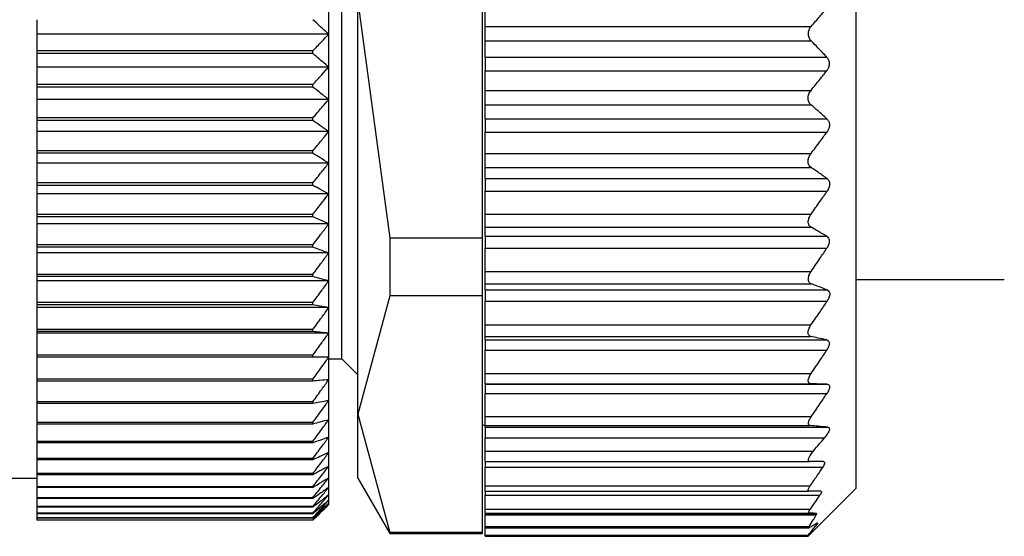
# Model space of a CAD drawing. Units: millimetres. Extents: x 495 to 4028, y 540 to 2610.
# Drawn here: x 712 to 730, y 1724 to 1734 of the extents above; entities that cross this region are included whole.
import ezdxf

# ---------------------------------------------------------------- set-up
doc = ezdxf.new("R2010")
doc.units = ezdxf.units.MM

msp = doc.modelspace()

# ---------------------------------------------------------------- linework, layer by layer
at = {"color": 7, "linetype": 'Continuous', "lineweight": 25}
for p, q in [((720.6, 1729.523), (720.6, 1738.467)), ((717.7, 1733.374), (717.7, 1733.995)), ((717.95, 1727.245), (717.95, 1733.995)), ((718.25, 1726.201), (718.25, 1733.995)), ((718.25, 1733.995), (718.856, 1729.523)), ((727.65, 1733.995), (727.65, 1724.795)), ((720.65, 1733.523), (720.65, 1733.867)), ((712.2, 1733.374), (712.2, 1733.649)), ((717.7, 1733.374), (712.2, 1733.374)), ((712.2, 1733.059), (712.2, 1733.374)), ((717.7, 1732.755), (717.7, 1733.374)), ((720.65, 1733.25), (720.65, 1733.523)), ((720.65, 1733.523), (726.805, 1733.523)), ((720.65, 1733.25), (726.804, 1733.25)), ((720.65, 1732.94), (720.65, 1733.25)), ((717.4, 1733.059), (712.2, 1733.059)), ((712.2, 1733.009), (712.2, 1733.059)), ((717.4, 1733.009), (712.2, 1733.009)), ((712.2, 1732.755), (712.2, 1733.009)), ((717.4, 1733.009), (717.4, 1733.059)), ((720.65, 1732.94), (727.101, 1732.94)), ((720.65, 1732.94), (720.65, 1732.685)), ((717.7, 1732.755), (712.2, 1732.755)), ((712.2, 1732.423), (712.2, 1732.755)), ((717.7, 1732.142), (717.7, 1732.755)), ((720.65, 1732.685), (727.099, 1732.685)), ((720.65, 1732.315), (720.65, 1732.685)), ((717.4, 1732.423), (712.2, 1732.423)), ((712.2, 1732.374), (712.2, 1732.423)), ((717.4, 1732.374), (717.4, 1732.423)), ((717.4, 1732.374), (712.2, 1732.374)), ((712.2, 1732.142), (712.2, 1732.374)), ((720.65, 1732.315), (726.802, 1732.315)), ((720.65, 1732.043), (720.65, 1732.315)), ((717.7, 1732.142), (712.2, 1732.142)), ((712.2, 1731.794), (712.2, 1732.142)), ((717.7, 1731.536), (717.7, 1732.142)), ((720.65, 1732.043), (726.801, 1732.043)), ((720.65, 1731.777), (720.65, 1732.043)), ((717.4, 1731.794), (712.2, 1731.794)), ((712.2, 1731.745), (712.2, 1731.794)), ((717.4, 1731.745), (712.2, 1731.745)), ((712.2, 1731.536), (712.2, 1731.745)), ((717.4, 1731.745), (717.4, 1731.794)), ((720.65, 1731.777), (727.102, 1731.777)), ((720.65, 1731.777), (720.65, 1731.527)), ((717.7, 1731.536), (712.2, 1731.536)), ((712.2, 1731.174), (712.2, 1731.536)), ((717.7, 1730.941), (717.7, 1731.536)), ((720.65, 1731.527), (727.102, 1731.527)), ((720.65, 1731.123), (720.65, 1731.527)), ((717.4, 1731.174), (712.2, 1731.174)), ((712.2, 1731.126), (712.2, 1731.174)), ((717.4, 1731.126), (712.2, 1731.126)), ((712.2, 1730.941), (712.2, 1731.126)), ((717.4, 1731.126), (717.4, 1731.174)), ((720.65, 1731.123), (726.802, 1731.123)), ((720.65, 1730.858), (720.65, 1731.123)), ((717.7, 1730.941), (712.2, 1730.941)), ((712.2, 1730.566), (712.2, 1730.941)), ((717.7, 1730.359), (717.7, 1730.941)), ((720.65, 1730.858), (726.804, 1730.858)), ((720.65, 1730.651), (720.65, 1730.858)), ((717.4, 1730.566), (712.2, 1730.566)), ((712.2, 1730.519), (712.2, 1730.566)), ((717.4, 1730.519), (717.4, 1730.566)), ((720.65, 1730.651), (727.103, 1730.651)), ((720.65, 1730.651), (720.65, 1730.41)), ((717.4, 1730.519), (712.2, 1730.519)), ((712.2, 1730.359), (712.2, 1730.519)), ((720.65, 1730.41), (727.106, 1730.41)), ((720.65, 1729.98), (720.65, 1730.41)), ((717.7, 1730.359), (712.2, 1730.359)), ((712.2, 1729.973), (712.2, 1730.359)), ((717.7, 1729.793), (717.7, 1730.359)), ((717.4, 1729.973), (712.2, 1729.973)), ((712.2, 1729.928), (712.2, 1729.973)), ((717.4, 1729.928), (712.2, 1729.928)), ((712.2, 1729.793), (712.2, 1729.928)), ((717.4, 1729.928), (717.4, 1729.973)), ((720.65, 1729.98), (726.804, 1729.98)), ((720.65, 1729.73), (720.65, 1729.98)), ((717.7, 1729.793), (712.2, 1729.793)), ((712.2, 1729.397), (712.2, 1729.793)), ((717.7, 1729.245), (717.7, 1729.793)), ((720.65, 1729.73), (726.804, 1729.73)), ((720.65, 1729.56), (720.65, 1729.73)), ((718.856, 1729.523), (718.856, 1728.437)), ((720.6, 1729.523), (718.856, 1729.523)), ((720.6, 1728.437), (720.6, 1729.523)), ((720.65, 1729.56), (727.099, 1729.56)), ((720.65, 1729.56), (720.65, 1729.334)), ((717.4, 1729.397), (712.2, 1729.397)), ((712.2, 1729.353), (712.2, 1729.397)), ((717.4, 1729.353), (712.2, 1729.353)), ((712.2, 1729.245), (712.2, 1729.353)), ((717.4, 1729.353), (717.4, 1729.397)), ((720.65, 1729.334), (727.1, 1729.334)), ((720.65, 1728.896), (720.65, 1729.334)), ((717.7, 1729.245), (712.2, 1729.245)), ((712.2, 1728.841), (712.2, 1729.245)), ((717.7, 1728.717), (717.7, 1729.245)), ((720.65, 1728.896), (726.804, 1728.896)), ((720.65, 1728.662), (720.65, 1728.896)), ((717.4, 1728.841), (712.2, 1728.841)), ((712.2, 1728.799), (712.2, 1728.841)), ((717.4, 1728.799), (712.2, 1728.799)), ((712.2, 1728.717), (712.2, 1728.799)), ((717.7, 1728.717), (712.2, 1728.717)), ((712.2, 1728.307), (712.2, 1728.717)), ((717.4, 1728.799), (717.4, 1728.841)), ((717.7, 1728.212), (717.7, 1728.717)), ((727.65, 1728.745), (730.45, 1728.745)), ((720.65, 1728.662), (726.806, 1728.662)), ((720.65, 1728.548), (720.65, 1728.662)), ((720.65, 1728.548), (727.106, 1728.548)), ((720.65, 1728.548), (720.65, 1728.334)), ((718.856, 1728.437), (718.25, 1726.201)), ((720.6, 1728.437), (718.856, 1728.437)), ((720.6, 1723.965), (720.6, 1728.437)), ((717.4, 1728.307), (712.2, 1728.307)), ((712.2, 1728.266), (712.2, 1728.307)), ((717.4, 1728.266), (712.2, 1728.266)), ((712.2, 1728.212), (712.2, 1728.266)), ((717.7, 1728.212), (712.2, 1728.212)), ((712.2, 1727.797), (712.2, 1728.212)), ((717.4, 1728.266), (717.4, 1728.307)), ((717.7, 1727.731), (717.7, 1728.212)), ((720.65, 1728.334), (727.106, 1728.334)), ((720.65, 1727.886), (720.65, 1728.334)), ((717.4, 1727.797), (712.2, 1727.797)), ((712.2, 1727.759), (712.2, 1727.797)), ((717.4, 1727.759), (717.4, 1727.797)), ((720.65, 1727.886), (726.801, 1727.886)), ((720.65, 1727.667), (720.65, 1727.886)), ((717.4, 1727.759), (712.2, 1727.759)), ((712.2, 1727.731), (712.2, 1727.759)), ((717.7, 1727.731), (712.2, 1727.731)), ((712.2, 1727.314), (712.2, 1727.731)), ((717.7, 1727.277), (717.7, 1727.731)), ((720.65, 1727.667), (726.799, 1727.667)), ((720.65, 1727.603), (720.65, 1727.667)), ((720.65, 1727.603), (727.101, 1727.603)), ((720.65, 1727.603), (720.65, 1727.41)), ((720.65, 1727.41), (727.1, 1727.41)), ((720.65, 1726.97), (720.65, 1727.41)), ((717.4, 1727.314), (712.2, 1727.314)), ((712.2, 1727.277), (712.2, 1727.314)), ((717.4, 1727.277), (712.2, 1727.277)), ((712.2, 1726.859), (712.2, 1727.277)), ((717.4, 1727.277), (717.4, 1727.314)), ((717.7, 1726.852), (717.7, 1727.277)), ((717.7, 1727.245), (717.95, 1727.245)), ((717.95, 1727.245), (718.25, 1726.945)), ((717.4, 1726.859), (712.2, 1726.859)), ((712.2, 1726.825), (712.2, 1726.859)), ((717.4, 1726.825), (717.4, 1726.859)), ((717.7, 1726.458), (717.7, 1726.852)), ((720.65, 1726.97), (726.805, 1726.97)), ((720.65, 1726.775), (720.65, 1726.97)), ((717.4, 1726.825), (712.2, 1726.825)), ((712.2, 1726.435), (712.2, 1726.825)), ((720.65, 1726.775), (726.805, 1726.775)), ((720.65, 1726.765), (720.65, 1726.775)), ((720.65, 1726.765), (727.104, 1726.765)), ((720.65, 1726.765), (720.65, 1726.594)), ((720.65, 1726.594), (727.103, 1726.594)), ((720.65, 1726.156), (720.65, 1726.594)), ((717.4, 1726.435), (712.2, 1726.435)), ((712.2, 1726.404), (712.2, 1726.435)), ((717.4, 1726.404), (712.2, 1726.404)), ((712.2, 1726.044), (712.2, 1726.404)), ((717.4, 1726.404), (717.4, 1726.435)), ((717.7, 1726.096), (717.7, 1726.458)), ((718.25, 1726.201), (718.856, 1723.965)), ((718.25, 1724.995), (718.25, 1726.201)), ((720.65, 1726.156), (726.807, 1726.156)), ((720.65, 1725.985), (720.65, 1726.156)), ((717.4, 1726.044), (712.2, 1726.044)), ((712.2, 1726.014), (712.2, 1726.044)), ((717.4, 1726.014), (712.2, 1726.014)), ((712.2, 1725.686), (712.2, 1726.014)), ((717.4, 1726.014), (717.4, 1726.044)), ((717.7, 1725.768), (717.7, 1726.096)), ((720.6, 1725.995), (720.65, 1725.995)), ((720.65, 1725.985), (726.788, 1725.985)), ((720.65, 1725.955), (720.65, 1725.985)), ((720.65, 1725.955), (727.12, 1725.955)), ((720.65, 1725.955), (720.65, 1725.755)), ((717.7, 1725.475), (717.7, 1725.768)), ((720.65, 1725.755), (727.058, 1725.755)), ((720.65, 1725.505), (720.65, 1725.755)), ((717.4, 1725.686), (712.2, 1725.686)), ((712.2, 1725.66), (712.2, 1725.686)), ((717.4, 1725.66), (712.2, 1725.66)), ((712.2, 1725.364), (712.2, 1725.66)), ((717.4, 1725.66), (717.4, 1725.686)), ((717.4, 1725.364), (712.2, 1725.364)), ((712.2, 1725.34), (712.2, 1725.364)), ((717.4, 1725.34), (717.4, 1725.364)), ((717.7, 1725.218), (717.7, 1725.475)), ((720.65, 1725.505), (726.847, 1725.505)), ((720.65, 1725.305), (720.65, 1725.505)), ((717.4, 1725.34), (712.2, 1725.34)), ((712.2, 1725.079), (712.2, 1725.34)), ((717.7, 1724.999), (717.7, 1725.218)), ((720.65, 1725.305), (726.779, 1725.305)), ((720.65, 1725.305), (720.65, 1725.2)), ((720.65, 1725.2), (727.023, 1725.2)), ((720.65, 1724.85), (720.65, 1725.2)), ((692.7, 1724.995), (712.2, 1724.995)), ((717.4, 1725.079), (712.2, 1725.079)), ((712.2, 1725.058), (712.2, 1725.079)), ((717.4, 1725.058), (712.2, 1725.058)), ((712.2, 1724.832), (712.2, 1725.058)), ((717.4, 1725.058), (717.4, 1725.079)), ((717.7, 1724.819), (717.7, 1724.999)), ((718.25, 1724.995), (718.856, 1723.945)), ((717.4, 1724.832), (712.2, 1724.832)), ((712.2, 1724.814), (712.2, 1724.832)), ((717.4, 1724.814), (712.2, 1724.814)), ((712.2, 1724.624), (712.2, 1724.814)), ((717.4, 1724.814), (717.4, 1724.832)), ((717.7, 1724.678), (717.7, 1724.819)), ((720.65, 1724.85), (726.789, 1724.85)), ((720.65, 1724.745), (720.65, 1724.85)), ((717.4, 1724.624), (712.2, 1724.624)), ((712.2, 1724.61), (712.2, 1724.624)), ((717.4, 1724.61), (717.4, 1724.624)), ((717.7, 1724.576), (717.7, 1724.678)), ((720.65, 1724.745), (726.764, 1724.745)), ((720.65, 1724.745), (720.65, 1724.67)), ((720.65, 1724.67), (726.97, 1724.67)), ((720.65, 1724.41), (720.65, 1724.67)), ((726.75, 1723.895), (727.65, 1724.795)), ((717.4, 1724.61), (712.2, 1724.61)), ((712.2, 1724.457), (712.2, 1724.61)), ((717.4, 1724.457), (712.2, 1724.457)), ((712.2, 1724.445), (712.2, 1724.457)), ((717.4, 1724.445), (712.2, 1724.445)), ((712.2, 1724.33), (712.2, 1724.445)), ((717.4, 1724.445), (717.4, 1724.457)), ((717.7, 1724.515), (717.7, 1724.576)), ((717.7, 1724.495), (717.7, 1724.515)), ((717.4, 1724.33), (712.2, 1724.33)), ((712.2, 1724.322), (712.2, 1724.33)), ((717.4, 1724.322), (712.2, 1724.322)), ((712.2, 1724.245), (712.2, 1724.322)), ((717.4, 1724.322), (717.4, 1724.33)), ((720.65, 1724.41), (726.79, 1724.41)), ((720.65, 1724.335), (720.65, 1724.41)), ((720.65, 1724.335), (726.763, 1724.335)), ((720.65, 1724.325), (720.65, 1724.335)), ((720.65, 1724.325), (726.904, 1724.325)), ((720.65, 1724.325), (720.65, 1724.302)), ((720.65, 1724.302), (726.901, 1724.302)), ((720.65, 1724.078), (720.65, 1724.302)), ((717.4, 1724.245), (712.2, 1724.245)), ((712.2, 1724.24), (712.2, 1724.245)), ((717.4, 1724.24), (712.2, 1724.24)), ((712.2, 1724.201), (712.2, 1724.24)), ((717.4, 1724.201), (712.2, 1724.201)), ((712.2, 1724.199), (712.2, 1724.201)), ((717.4, 1724.199), (712.2, 1724.199)), ((717.4, 1724.24), (717.4, 1724.245)), ((717.4, 1724.199), (717.4, 1724.201)), ((720.65, 1724.078), (726.766, 1724.078)), ((720.65, 1724.055), (720.65, 1724.078)), ((720.6, 1723.965), (718.856, 1723.965)), ((718.856, 1723.965), (718.856, 1723.945)), ((718.856, 1723.945), (720.6, 1723.945)), ((720.6, 1723.945), (720.6, 1723.965)), ((720.65, 1724.055), (726.77, 1724.055)), ((720.65, 1723.919), (720.65, 1724.055)), ((720.65, 1723.919), (726.75, 1723.919)), ((720.65, 1723.895), (720.65, 1723.919)), ((720.65, 1723.895), (726.75, 1723.895)), ((726.75, 1723.895), (726.75, 1723.919))]:
    msp.add_line(p, q, dxfattribs=at)
at = {"color": 8, "linetype": 'Continuous', "lineweight": 25}
msp.add_line((726.888, 1724.124), (726.917, 1724.124), dxfattribs=at)
at = {"color": 7, "linetype": 'Continuous', "lineweight": 25}
for points, knots in [([(726.805, 1733.523), (726.861, 1733.587), (726.961, 1733.701), (727.06, 1733.816), (727.103, 1733.867)], [0, 0, 0, 0, 0.56, 1, 1, 1, 1]), ([(717.7, 1733.374), (717.644, 1733.425), (717.545, 1733.517), (717.444, 1733.609), (717.4, 1733.649)], [0, 0, 0, 0, 0.56, 1, 1, 1, 1]), ([(717.4, 1733.059), (717.456, 1733.118), (717.557, 1733.222), (717.656, 1733.327), (717.7, 1733.374)], [0, 0, 0, 0, 0.56, 1, 1, 1, 1]), ([(726.804, 1733.25), (726.796, 1733.259), (726.781, 1733.277), (726.764, 1733.311), (726.754, 1733.346), (726.751, 1733.383), (726.754, 1733.421), (726.765, 1733.457), (726.782, 1733.493), (726.797, 1733.513), (726.805, 1733.523)], [0, 0, 0, 0, 0.139647, 0.267579, 0.386249, 0.498716, 0.611429, 0.730601, 0.859307, 1, 1, 1, 1]), ([(727.101, 1732.94), (727.046, 1732.998), (726.948, 1733.102), (726.848, 1733.205), (726.804, 1733.25)], [0, 0, 0, 0, 0.559999, 1, 1, 1, 1]), ([(717.7, 1732.755), (717.644, 1732.803), (717.545, 1732.888), (717.444, 1732.972), (717.4, 1733.009)], [0, 0, 0, 0, 0.56, 1, 1, 1, 1]), ([(727.101, 1732.94), (727.113, 1732.923), (727.132, 1732.898), (727.145, 1732.854), (727.148, 1732.818), (727.144, 1732.781), (727.131, 1732.733), (727.111, 1732.704), (727.099, 1732.685)], [0, 0, 0, 0, 0.251312, 0.37841, 0.499137, 0.619938, 0.747614, 1, 1, 1, 1]), ([(717.4, 1732.423), (717.456, 1732.485), (717.557, 1732.595), (717.656, 1732.706), (717.7, 1732.755)], [0, 0, 0, 0, 0.56, 1, 1, 1, 1]), ([(726.802, 1732.315), (726.858, 1732.384), (726.957, 1732.507), (727.055, 1732.63), (727.099, 1732.685)], [0, 0, 0, 0, 0.56, 1, 1, 1, 1]), ([(717.7, 1732.142), (717.644, 1732.185), (717.545, 1732.263), (717.444, 1732.34), (717.4, 1732.374)], [0, 0, 0, 0, 0.56, 1, 1, 1, 1]), ([(726.801, 1732.043), (726.793, 1732.052), (726.777, 1732.067), (726.76, 1732.099), (726.749, 1732.133), (726.746, 1732.169), (726.749, 1732.207), (726.76, 1732.245), (726.777, 1732.282), (726.793, 1732.304), (726.802, 1732.315)], [0, 0, 0, 0, 0.139974, 0.268003, 0.386564, 0.498766, 0.611239, 0.730291, 0.859049, 1, 1, 1, 1]), ([(717.4, 1731.794), (717.456, 1731.859), (717.557, 1731.974), (717.656, 1732.09), (717.7, 1732.142)], [0, 0, 0, 0, 0.56, 1, 1, 1, 1]), ([(727.102, 1731.777), (727.046, 1731.827), (726.947, 1731.916), (726.845, 1732.004), (726.801, 1732.043)], [0, 0, 0, 0, 0.56, 1, 1, 1, 1]), ([(717.7, 1731.536), (717.644, 1731.575), (717.545, 1731.645), (717.444, 1731.715), (717.4, 1731.745)], [0, 0, 0, 0, 0.56, 1, 1, 1, 1]), ([(727.102, 1731.777), (727.115, 1731.762), (727.134, 1731.74), (727.147, 1731.698), (727.151, 1731.663), (727.147, 1731.627), (727.134, 1731.578), (727.114, 1731.547), (727.102, 1731.527)], [0, 0, 0, 0, 0.25121, 0.378253, 0.498834, 0.619599, 0.747392, 1, 1, 1, 1]), ([(717.4, 1731.174), (717.456, 1731.242), (717.557, 1731.362), (717.656, 1731.483), (717.7, 1731.536)], [0, 0, 0, 0, 0.56, 1, 1, 1, 1]), ([(726.802, 1731.123), (726.858, 1731.198), (726.959, 1731.332), (727.058, 1731.467), (727.102, 1731.527)], [0, 0, 0, 0, 0.56, 1, 1, 1, 1]), ([(717.7, 1730.941), (717.644, 1730.976), (717.545, 1731.038), (717.444, 1731.099), (717.4, 1731.126)], [0, 0, 0, 0, 0.56, 1, 1, 1, 1]), ([(726.804, 1730.858), (726.795, 1730.865), (726.779, 1730.878), (726.761, 1730.906), (726.75, 1730.938), (726.746, 1730.973), (726.749, 1731.01), (726.76, 1731.049), (726.777, 1731.088), (726.793, 1731.111), (726.802, 1731.123)], [0, 0, 0, 0, 0.140505, 0.268749, 0.38716, 0.498808, 0.611411, 0.73042, 0.859088, 1, 1, 1, 1]), ([(717.4, 1730.566), (717.456, 1730.636), (717.557, 1730.761), (717.656, 1730.886), (717.7, 1730.941)], [0, 0, 0, 0, 0.5600002, 1, 1, 1, 1]), ([(727.103, 1730.651), (727.047, 1730.69), (726.949, 1730.76), (726.848, 1730.828), (726.804, 1730.858)], [0, 0, 0, 0, 0.56, 1, 1, 1, 1]), ([(727.103, 1730.651), (727.116, 1730.639), (727.136, 1730.621), (727.15, 1730.582), (727.154, 1730.549), (727.151, 1730.513), (727.138, 1730.464), (727.118, 1730.431), (727.106, 1730.41)], [0, 0, 0, 0, 0.251354, 0.378475, 0.498946, 0.61965, 0.747405, 1, 1, 1, 1]), ([(717.7, 1730.359), (717.644, 1730.389), (717.545, 1730.443), (717.444, 1730.496), (717.4, 1730.519)], [0, 0, 0, 0, 0.56, 1, 1, 1, 1]), ([(726.804, 1729.98), (726.861, 1730.06), (726.962, 1730.203), (727.062, 1730.346), (727.106, 1730.41)], [0, 0, 0, 0, 0.56, 1, 1, 1, 1]), ([(717.4, 1729.973), (717.456, 1730.045), (717.557, 1730.173), (717.656, 1730.303), (717.7, 1730.359)], [0, 0, 0, 0, 0.56, 1, 1, 1, 1]), ([(717.7, 1729.793), (717.644, 1729.818), (717.545, 1729.863), (717.444, 1729.908), (717.4, 1729.928)], [0, 0, 0, 0, 0.56, 1, 1, 1, 1]), ([(726.804, 1729.73), (726.795, 1729.736), (726.78, 1729.746), (726.763, 1729.771), (726.753, 1729.799), (726.749, 1729.832), (726.753, 1729.867), (726.763, 1729.905), (726.78, 1729.944), (726.796, 1729.968), (726.804, 1729.98)], [0, 0, 0, 0, 0.139839, 0.267852, 0.386483, 0.498794, 0.6115, 0.730635, 0.859309, 1, 1, 1, 1]), ([(717.4, 1729.397), (717.456, 1729.471), (717.557, 1729.603), (717.656, 1729.735), (717.7, 1729.793)], [0, 0, 0, 0, 0.56, 1, 1, 1, 1]), ([(727.099, 1729.56), (727.045, 1729.592), (726.947, 1729.649), (726.847, 1729.705), (726.804, 1729.73)], [0, 0, 0, 0, 0.56, 1, 1, 1, 1]), ([(727.099, 1729.56), (727.112, 1729.55), (727.131, 1729.535), (727.144, 1729.5), (727.148, 1729.469), (727.144, 1729.436), (727.131, 1729.388), (727.112, 1729.356), (727.1, 1729.334)], [0, 0, 0, 0, 0.25145, 0.378607, 0.499323, 0.620135, 0.747726, 1, 1, 1, 1]), ([(717.7, 1729.245), (717.644, 1729.265), (717.545, 1729.301), (717.444, 1729.337), (717.4, 1729.353)], [0, 0, 0, 0, 0.56, 1, 1, 1, 1]), ([(726.804, 1728.896), (726.86, 1728.977), (726.959, 1729.123), (727.057, 1729.27), (727.1, 1729.334)], [0, 0, 0, 0, 0.56, 1, 1, 1, 1]), ([(717.4, 1728.841), (717.456, 1728.916), (717.557, 1729.05), (717.656, 1729.186), (717.7, 1729.245)], [0, 0, 0, 0, 0.56, 1, 1, 1, 1]), ([(726.806, 1728.662), (726.798, 1728.665), (726.782, 1728.673), (726.765, 1728.693), (726.754, 1728.719), (726.75, 1728.749), (726.753, 1728.782), (726.763, 1728.819), (726.78, 1728.858), (726.796, 1728.883), (726.804, 1728.896)], [0, 0, 0, 0, 0.14022, 0.268394, 0.386919, 0.498815, 0.611696, 0.730826, 0.859409, 1, 1, 1, 1]), ([(717.7, 1728.717), (717.644, 1728.732), (717.545, 1728.76), (717.444, 1728.787), (717.4, 1728.799)], [0, 0, 0, 0, 0.56, 1, 1, 1, 1]), ([(717.4, 1728.307), (717.456, 1728.383), (717.557, 1728.52), (717.656, 1728.657), (717.7, 1728.717)], [0, 0, 0, 0, 0.56, 1, 1, 1, 1]), ([(727.106, 1728.548), (727.051, 1728.57), (726.952, 1728.607), (726.851, 1728.645), (726.806, 1728.662)], [0, 0, 0, 0, 0.56, 1, 1, 1, 1]), ([(727.106, 1728.548), (727.119, 1728.541), (727.139, 1728.529), (727.153, 1728.498), (727.156, 1728.469), (727.153, 1728.437), (727.139, 1728.39), (727.119, 1728.356), (727.106, 1728.334)], [0, 0, 0, 0, 0.251267, 0.378338, 0.498846, 0.619533, 0.747364, 1, 1, 1, 1]), ([(717.7, 1728.212), (717.644, 1728.222), (717.545, 1728.24), (717.444, 1728.258), (717.4, 1728.266)], [0, 0, 0, 0, 0.56, 1, 1, 1, 1]), ([(717.4, 1727.797), (717.456, 1727.874), (717.557, 1728.012), (717.656, 1728.151), (717.7, 1728.212)], [0, 0, 0, 0, 0.56, 1, 1, 1, 1]), ([(726.801, 1727.886), (726.859, 1727.969), (726.961, 1728.118), (727.061, 1728.268), (727.106, 1728.334)], [0, 0, 0, 0, 0.5600004, 1, 1, 1, 1]), ([(726.799, 1727.667), (726.791, 1727.67), (726.775, 1727.674), (726.758, 1727.691), (726.747, 1727.714), (726.744, 1727.741), (726.748, 1727.773), (726.759, 1727.809), (726.776, 1727.848), (726.793, 1727.873), (726.801, 1727.886)], [0, 0, 0, 0, 0.140104, 0.268157, 0.38668, 0.498837, 0.611042, 0.729991, 0.858817, 1, 1, 1, 1]), ([(717.7, 1727.731), (717.644, 1727.736), (717.545, 1727.745), (717.444, 1727.755), (717.4, 1727.759)], [0, 0, 0, 0, 0.56, 1, 1, 1, 1]), ([(717.4, 1727.314), (717.456, 1727.392), (717.557, 1727.53), (717.656, 1727.67), (717.7, 1727.731)], [0, 0, 0, 0, 0.56, 1, 1, 1, 1]), ([(727.101, 1727.603), (727.045, 1727.615), (726.945, 1727.636), (726.844, 1727.658), (726.799, 1727.667)], [0, 0, 0, 0, 0.56, 1, 1, 1, 1]), ([(727.101, 1727.603), (727.113, 1727.598), (727.133, 1727.59), (727.146, 1727.564), (727.15, 1727.539), (727.146, 1727.509), (727.132, 1727.465), (727.113, 1727.432), (727.1, 1727.41)], [0, 0, 0, 0, 0.251253, 0.378311, 0.498875, 0.619612, 0.74741, 1, 1, 1, 1]), ([(726.805, 1726.97), (726.861, 1727.052), (726.96, 1727.198), (727.057, 1727.345), (727.1, 1727.41)], [0, 0, 0, 0, 0.56, 1, 1, 1, 1]), ([(717.7, 1727.277), (717.644, 1727.277), (717.545, 1727.277), (717.444, 1727.277), (717.4, 1727.277)], [0, 0, 0, 0, 0.559979, 1, 1, 1, 1]), ([(717.4, 1726.859), (717.456, 1726.937), (717.557, 1727.076), (717.656, 1727.216), (717.7, 1727.277)], [0, 0, 0, 0, 0.560028, 1, 1, 1, 1]), ([(717.7, 1726.852), (717.644, 1726.847), (717.545, 1726.838), (717.444, 1726.829), (717.4, 1726.825)], [0, 0, 0, 0, 0.56, 1, 1, 1, 1]), ([(717.4, 1726.435), (717.456, 1726.513), (717.557, 1726.652), (717.656, 1726.791), (717.7, 1726.852)], [0, 0, 0, 0, 0.56, 1, 1, 1, 1]), ([(726.805, 1726.775), (726.796, 1726.776), (726.781, 1726.778), (726.763, 1726.79), (726.753, 1726.808), (726.749, 1726.833), (726.753, 1726.862), (726.764, 1726.895), (726.781, 1726.933), (726.797, 1726.957), (726.805, 1726.97)], [0, 0, 0, 0, 0.140038, 0.268098, 0.386656, 0.498826, 0.611284, 0.730316, 0.859058, 1, 1, 1, 1]), ([(727.104, 1726.765), (727.049, 1726.767), (726.95, 1726.77), (726.849, 1726.774), (726.805, 1726.775)], [0, 0, 0, 0, 0.56, 1, 1, 1, 1]), ([(727.104, 1726.765), (727.117, 1726.762), (727.136, 1726.759), (727.149, 1726.737), (727.153, 1726.716), (727.149, 1726.689), (727.136, 1726.648), (727.116, 1726.615), (727.103, 1726.594)], [0, 0, 0, 0, 0.251256, 0.378314, 0.498887, 0.619631, 0.747421, 1, 1, 1, 1]), ([(726.807, 1726.156), (726.863, 1726.237), (726.963, 1726.383), (727.06, 1726.529), (727.103, 1726.594)], [0, 0, 0, 0, 0.56, 1, 1, 1, 1]), ([(717.7, 1726.458), (717.644, 1726.448), (717.545, 1726.43), (717.444, 1726.412), (717.4, 1726.404)], [0, 0, 0, 0, 0.56, 1, 1, 1, 1]), ([(717.4, 1726.044), (717.456, 1726.121), (717.557, 1726.258), (717.656, 1726.397), (717.7, 1726.458)], [0, 0, 0, 0, 0.56, 1, 1, 1, 1]), ([(726.788, 1725.985), (726.782, 1725.986), (726.77, 1725.989), (726.758, 1726), (726.752, 1726.016), (726.752, 1726.038), (726.758, 1726.063), (726.773, 1726.102), (726.793, 1726.134), (726.807, 1726.156)], [0, 0, 0, 0, 0.135876, 0.26262, 0.382885, 0.499765, 0.612314, 0.731958, 1, 1, 1, 1]), ([(717.7, 1726.096), (717.644, 1726.081), (717.545, 1726.053), (717.444, 1726.026), (717.4, 1726.014)], [0, 0, 0, 0, 0.56, 1, 1, 1, 1]), ([(717.4, 1725.686), (717.456, 1725.762), (717.557, 1725.898), (717.656, 1726.036), (717.7, 1726.096)], [0, 0, 0, 0, 0.56, 1, 1, 1, 1]), ([(727.12, 1725.955), (727.059, 1725.96), (726.951, 1725.971), (726.838, 1725.981), (726.788, 1725.985)], [0, 0, 0, 0, 0.559996, 1, 1, 1, 1]), ([(727.12, 1725.955), (727.126, 1725.953), (727.138, 1725.951), (727.148, 1725.937), (727.15, 1725.915), (727.143, 1725.887), (727.128, 1725.855), (727.102, 1725.81), (727.076, 1725.777), (727.058, 1725.755)], [0, 0, 0, 0, 0.128318, 0.249562, 0.373713, 0.499609, 0.62039, 0.748374, 1, 1, 1, 1]), ([(717.7, 1725.768), (717.644, 1725.747), (717.545, 1725.711), (717.444, 1725.675), (717.4, 1725.66)], [0, 0, 0, 0, 0.56, 1, 1, 1, 1]), ([(717.4, 1725.364), (717.456, 1725.439), (717.557, 1725.573), (717.656, 1725.708), (717.7, 1725.768)], [0, 0, 0, 0, 0.56, 1, 1, 1, 1]), ([(726.847, 1725.505), (726.886, 1725.552), (726.957, 1725.635), (727.027, 1725.718), (727.058, 1725.755)], [0, 0, 0, 0, 0.559999, 1, 1, 1, 1]), ([(717.7, 1725.475), (717.644, 1725.45), (717.545, 1725.405), (717.444, 1725.36), (717.4, 1725.34)], [0, 0, 0, 0, 0.56, 1, 1, 1, 1]), ([(717.4, 1725.079), (717.456, 1725.153), (717.557, 1725.284), (717.656, 1725.416), (717.7, 1725.475)], [0, 0, 0, 0, 0.56, 1, 1, 1, 1]), ([(726.779, 1725.305), (726.773, 1725.306), (726.761, 1725.307), (726.751, 1725.321), (726.751, 1725.342), (726.758, 1725.369), (726.772, 1725.399), (726.799, 1725.444), (726.827, 1725.48), (726.847, 1725.505)], [0, 0, 0, 0, 0.132663, 0.257216, 0.37801, 0.499799, 0.606032, 0.724008, 1, 1, 1, 1]), ([(717.7, 1725.218), (717.644, 1725.188), (717.545, 1725.135), (717.444, 1725.082), (717.4, 1725.058)], [0, 0, 0, 0, 0.56, 1, 1, 1, 1]), ([(717.4, 1724.832), (717.456, 1724.904), (717.557, 1725.032), (717.656, 1725.161), (717.7, 1725.218)], [0, 0, 0, 0, 0.56, 1, 1, 1, 1]), ([(727.036, 1725.305), (726.989, 1725.305), (726.906, 1725.305), (726.818, 1725.305), (726.779, 1725.305)], [0, 0, 0, 0, 0.5600623, 1, 1, 1, 1]), ([(726.789, 1724.85), (726.833, 1724.915), (726.912, 1725.031), (726.989, 1725.148), (727.023, 1725.2)], [0, 0, 0, 0, 0.56, 1, 1, 1, 1]), ([(727.036, 1725.305), (727.044, 1725.304), (727.058, 1725.301), (727.06, 1725.278), (727.049, 1725.243), (727.032, 1725.214), (727.023, 1725.2)], [0, 0, 0, 0, 0.256036, 0.498556, 0.739828, 1, 1, 1, 1]), ([(717.7, 1724.999), (717.644, 1724.964), (717.545, 1724.903), (717.444, 1724.841), (717.4, 1724.814)], [0, 0, 0, 0, 0.56, 1, 1, 1, 1]), ([(717.4, 1724.624), (717.456, 1724.694), (717.557, 1724.818), (717.656, 1724.944), (717.7, 1724.999)], [0, 0, 0, 0, 0.56, 1, 1, 1, 1]), ([(717.7, 1724.819), (717.644, 1724.78), (717.545, 1724.71), (717.444, 1724.64), (717.4, 1724.61)], [0, 0, 0, 0, 0.56, 1, 1, 1, 1]), ([(717.4, 1724.457), (717.456, 1724.524), (717.557, 1724.644), (717.656, 1724.765), (717.7, 1724.819)], [0, 0, 0, 0, 0.56, 1, 1, 1, 1]), ([(726.764, 1724.745), (726.758, 1724.746), (726.746, 1724.749), (726.747, 1724.773), (726.761, 1724.807), (726.779, 1724.835), (726.789, 1724.85)], [0, 0, 0, 0, 0.255272, 0.498435, 0.735454, 1, 1, 1, 1]), ([(717.7, 1724.678), (717.644, 1724.634), (717.545, 1724.556), (717.444, 1724.479), (717.4, 1724.445)], [0, 0, 0, 0, 0.56, 1, 1, 1, 1]), ([(717.4, 1724.33), (717.456, 1724.395), (717.557, 1724.51), (717.656, 1724.626), (717.7, 1724.678)], [0, 0, 0, 0, 0.56, 1, 1, 1, 1]), ([(726.988, 1724.745), (726.948, 1724.745), (726.877, 1724.745), (726.799, 1724.745), (726.764, 1724.745)], [0, 0, 0, 0, 0.56015, 1, 1, 1, 1]), ([(726.79, 1724.41), (726.824, 1724.458), (726.885, 1724.545), (726.944, 1724.632), (726.97, 1724.67)], [0, 0, 0, 0, 0.56, 1, 1, 1, 1]), ([(726.988, 1724.745), (726.992, 1724.744), (727.001, 1724.742), (727.001, 1724.726), (726.991, 1724.702), (726.977, 1724.681), (726.97, 1724.67)], [0, 0, 0, 0, 0.252471, 0.498711, 0.741199, 1, 1, 1, 1]), ([(717.7, 1724.576), (717.644, 1724.529), (717.545, 1724.443), (717.444, 1724.359), (717.4, 1724.322)], [0, 0, 0, 0, 0.56, 1, 1, 1, 1]), ([(717.4, 1724.245), (717.456, 1724.306), (717.557, 1724.416), (717.656, 1724.527), (717.7, 1724.576)], [0, 0, 0, 0, 0.56, 1, 1, 1, 1]), ([(717.7, 1724.515), (717.644, 1724.464), (717.545, 1724.371), (717.444, 1724.28), (717.4, 1724.24)], [0, 0, 0, 0, 0.56, 1, 1, 1, 1]), ([(717.4, 1724.201), (717.456, 1724.26), (717.557, 1724.364), (717.656, 1724.469), (717.7, 1724.515)], [0, 0, 0, 0, 0.56, 1, 1, 1, 1]), ([(717.7, 1724.495), (717.644, 1724.44), (717.545, 1724.341), (717.444, 1724.243), (717.4, 1724.199)], [0, 0, 0, 0, 0.56, 1, 1, 1, 1]), ([(726.763, 1724.335), (726.76, 1724.336), (726.754, 1724.338), (726.757, 1724.354), (726.768, 1724.378), (726.782, 1724.399), (726.79, 1724.41)], [0, 0, 0, 0, 0.240234, 0.480279, 0.730475, 1, 1, 1, 1]), ([(726.904, 1724.325), (726.88, 1724.327), (726.836, 1724.33), (726.785, 1724.334), (726.763, 1724.335)], [0, 0, 0, 0, 0.55999, 1, 1, 1, 1]), ([(726.766, 1724.078), (726.792, 1724.12), (726.84, 1724.194), (726.883, 1724.269), (726.901, 1724.302)], [0, 0, 0, 0, 0.560001, 1, 1, 1, 1]), ([(726.904, 1724.325), (726.906, 1724.324), (726.911, 1724.321), (726.905, 1724.308), (726.901, 1724.302)], [0, 0, 0, 0, 0.498303, 1, 1, 1, 1]), ([(726.75, 1723.919), (726.782, 1723.957), (726.84, 1724.025), (726.893, 1724.094), (726.917, 1724.124)], [0, 0, 0, 0, 0.560001, 1, 1, 1, 1]), ([(726.767, 1724.058), (726.764, 1724.057), (726.758, 1724.054), (726.755, 1724.057), (726.757, 1724.064), (726.763, 1724.074), (726.766, 1724.078)], [0, 0, 0, 0, 0.254291, 0.501426, 0.747835, 1, 1, 1, 1]), ([(726.92, 1724.142), (726.893, 1724.126), (726.844, 1724.098), (726.791, 1724.07), (726.767, 1724.058)], [0, 0, 0, 0, 0.559999, 1, 1, 1, 1]), ([(726.92, 1724.142), (726.923, 1724.143), (726.928, 1724.146), (726.929, 1724.144), (726.926, 1724.137), (726.92, 1724.128), (726.917, 1724.124)], [0, 0, 0, 0, 0.252054, 0.498378, 0.746068, 1, 1, 1, 1])]:
    msp.add_open_spline(points, degree=3, knots=knots, dxfattribs=at)

doc.saveas('drawing.dxf')
